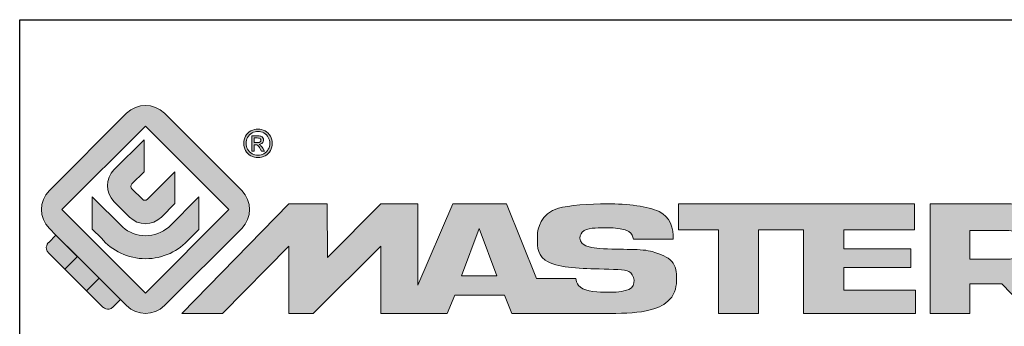
# Model space of a CAD drawing. Units: millimetres. Extents: x 1019 to 1714, y 404 to 873.
# Drawn here: x 1514 to 1560, y 438 to 453 of the extents above; entities that cross this region are included whole.
import ezdxf

# ---------------------------------------------------------------- set-up
doc = ezdxf.new("R2010")
doc.units = ezdxf.units.MM
doc.header["$LTSCALE"] = 23.1
doc.layers.get('0').update_dxf_attribs({"linetype": 'CONTINUOUS'})
doc.layers.add('blu_bianco', color=255, linetype='CONTINUOUS')
for name, color, linetype, true_color in [('grigio', 7, 'CONTINUOUS', 0xededed), ('rosso', 7, 'CONTINUOUS', 0xcb1719), ('verde', 7, 'CONTINUOUS', 0x3fa535)]:
    doc.layers.add(name, color=color, linetype=linetype, true_color=true_color)

# ---------------------------------------------------------------- blocks, each defined once
blk = doc.blocks.new('nuovologoMaster_bianco_schede_archiviodwg')
at = {"layer": 'blu_bianco'}
h = blk.add_hatch(color=256, dxfattribs=at)
h.dxf.hatch_style = 1
h.paths.add_polyline_path([(-10.739, 14.604), (-14.608, 18.473), (-10.739, 22.342), (-6.87, 18.473)], flags=16)
edge = h.paths.add_edge_path()
edge.add_spline(control_points=[(-6.278, 17.601), (-6.278, 17.601), (-9.855, 14.025), (-9.855, 14.025), (-10.339, 13.542), (-11.123, 13.542), (-11.607, 14.025), (-11.607, 14.025), (-11.886, 14.304), (-11.886, 14.304), (-11.886, 14.304), (-12.883, 15.301), (-12.883, 15.301), (-12.883, 15.301), (-14.875, 17.293), (-14.875, 17.293), (-14.875, 17.293), (-15.183, 17.601), (-15.183, 17.601), (-15.668, 18.086), (-15.668, 18.87), (-15.183, 19.354), (-15.183, 19.354), (-11.607, 22.93), (-11.607, 22.93), (-11.123, 23.414), (-10.339, 23.414), (-9.855, 22.93), (-9.855, 22.93), (-6.278, 19.354), (-6.278, 19.354), (-5.795, 18.87), (-5.795, 18.086), (-6.278, 17.601)], knot_values=[0, 0, 0, 0, 1, 1, 1, 2, 2, 2, 3, 3, 3, 4, 4, 4, 5, 5, 5, 6, 6, 6, 7, 7, 7, 8, 8, 8, 9, 9, 9, 10, 10, 10, 11, 11, 11, 11], degree=3, periodic=0)
h = blk.add_hatch(color=256, dxfattribs=at)
h.dxf.hatch_style = 1
edge = h.paths.add_edge_path(flags=16)
edge.add_spline(control_points=[(-5.526, 22.091), (-5.619, 22.091), (-5.709, 22.068), (-5.797, 22.019), (-5.885, 21.972), (-5.954, 21.904), (-6.004, 21.815), (-6.053, 21.727), (-6.078, 21.634), (-6.078, 21.539), (-6.078, 21.443), (-6.054, 21.352), (-6.005, 21.265), (-5.957, 21.177), (-5.888, 21.109), (-5.8, 21.06), (-5.713, 21.012), (-5.621, 20.987), (-5.526, 20.987), (-5.43, 20.987), (-5.339, 21.012), (-5.251, 21.06), (-5.164, 21.109), (-5.096, 21.177), (-5.047, 21.265), (-4.999, 21.352), (-4.974, 21.443), (-4.974, 21.539), (-4.974, 21.634), (-4.999, 21.727), (-5.049, 21.815), (-5.098, 21.904), (-5.166, 21.972), (-5.255, 22.019), (-5.343, 22.068), (-5.434, 22.091), (-5.526, 22.091)], knot_values=[0, 0, 0, 0, 1, 1, 1, 2, 2, 2, 3, 3, 3, 4, 4, 4, 5, 5, 5, 6, 6, 6, 7, 7, 7, 8, 8, 8, 9, 9, 9, 10, 10, 10, 11, 11, 11, 12, 12, 12, 12], degree=3, periodic=0)
edge = h.paths.add_edge_path()
edge.add_spline(control_points=[(-5.526, 22.201), (-5.415, 22.201), (-5.306, 22.173), (-5.2, 22.115), (-5.095, 22.058), (-5.012, 21.977), (-4.953, 21.87), (-4.894, 21.765), (-4.864, 21.654), (-4.864, 21.539), (-4.864, 21.425), (-4.894, 21.315), (-4.952, 21.21), (-5.01, 21.105), (-5.092, 21.023), (-5.197, 20.965), (-5.302, 20.907), (-5.411, 20.878), (-5.526, 20.878), (-5.64, 20.878), (-5.75, 20.907), (-5.855, 20.965), (-5.96, 21.023), (-6.042, 21.105), (-6.1, 21.21), (-6.158, 21.315), (-6.188, 21.425), (-6.188, 21.539), (-6.188, 21.654), (-6.158, 21.764), (-6.099, 21.87), (-6.039, 21.977), (-5.957, 22.058), (-5.851, 22.115), (-5.745, 22.173), (-5.637, 22.201), (-5.526, 22.201)], knot_values=[0, 0, 0, 0, 1, 1, 1, 2, 2, 2, 3, 3, 3, 4, 4, 4, 5, 5, 5, 6, 6, 6, 7, 7, 7, 8, 8, 8, 9, 9, 9, 10, 10, 10, 11, 11, 11, 12, 12, 12, 12], degree=3, periodic=0)
edge = h.paths.add_edge_path(flags=0)
edge.add_spline(control_points=[(-5.701, 21.574), (-5.701, 21.574), (-5.562, 21.574), (-5.562, 21.574), (-5.495, 21.574), (-5.45, 21.584), (-5.426, 21.604), (-5.401, 21.623), (-5.389, 21.65), (-5.389, 21.683), (-5.389, 21.703), (-5.395, 21.722), (-5.407, 21.739), (-5.418, 21.755), (-5.434, 21.768), (-5.456, 21.776), (-5.476, 21.785), (-5.514, 21.789), (-5.57, 21.789), (-5.57, 21.789), (-5.701, 21.789), (-5.701, 21.789), (-5.701, 21.789), (-5.701, 21.574), (-5.701, 21.574)], knot_values=[0, 0, 0, 0, 1, 1, 1, 2, 2, 2, 3, 3, 3, 4, 4, 4, 5, 5, 5, 6, 6, 6, 7, 7, 7, 8, 8, 8, 8], degree=3, periodic=0)
edge = h.paths.add_edge_path(flags=0)
edge.add_spline(control_points=[(-5.816, 21.173), (-5.816, 21.173), (-5.816, 21.885), (-5.816, 21.885), (-5.816, 21.885), (-5.571, 21.885), (-5.571, 21.885), (-5.488, 21.885), (-5.427, 21.879), (-5.39, 21.865), (-5.352, 21.852), (-5.322, 21.829), (-5.301, 21.797), (-5.278, 21.764), (-5.267, 21.729), (-5.267, 21.692), (-5.267, 21.64), (-5.286, 21.595), (-5.323, 21.556), (-5.36, 21.518), (-5.409, 21.496), (-5.471, 21.492), (-5.445, 21.481), (-5.425, 21.468), (-5.41, 21.454), (-5.381, 21.426), (-5.346, 21.379), (-5.305, 21.313), (-5.305, 21.313), (-5.218, 21.173), (-5.218, 21.173), (-5.218, 21.173), (-5.358, 21.173), (-5.358, 21.173), (-5.358, 21.173), (-5.422, 21.285), (-5.422, 21.285), (-5.471, 21.374), (-5.511, 21.429), (-5.542, 21.451), (-5.563, 21.468), (-5.593, 21.476), (-5.634, 21.476), (-5.634, 21.476), (-5.701, 21.476), (-5.701, 21.476), (-5.701, 21.476), (-5.701, 21.173), (-5.701, 21.173), (-5.701, 21.173), (-5.816, 21.173), (-5.816, 21.173)], knot_values=[0, 0, 0, 0, 1, 1, 1, 2, 2, 2, 3, 3, 3, 4, 4, 4, 5, 5, 5, 6, 6, 6, 7, 7, 7, 8, 8, 8, 9, 9, 9, 10, 10, 10, 11, 11, 11, 12, 12, 12, 13, 13, 13, 14, 14, 14, 15, 15, 15, 16, 16, 16, 17, 17, 17, 17], degree=3, periodic=0)
h = blk.add_hatch(color=256, dxfattribs=at)
h.dxf.hatch_style = 1
edge = h.paths.add_edge_path(flags=16)
edge.add_spline(control_points=[(-5.701, 21.574), (-5.701, 21.574), (-5.562, 21.574), (-5.562, 21.574), (-5.495, 21.574), (-5.45, 21.584), (-5.426, 21.604), (-5.401, 21.623), (-5.389, 21.65), (-5.389, 21.683), (-5.389, 21.703), (-5.395, 21.722), (-5.407, 21.739), (-5.418, 21.755), (-5.434, 21.768), (-5.456, 21.776), (-5.476, 21.785), (-5.514, 21.789), (-5.57, 21.789), (-5.57, 21.789), (-5.701, 21.789), (-5.701, 21.789), (-5.701, 21.789), (-5.701, 21.574), (-5.701, 21.574)], knot_values=[0, 0, 0, 0, 1, 1, 1, 2, 2, 2, 3, 3, 3, 4, 4, 4, 5, 5, 5, 6, 6, 6, 7, 7, 7, 8, 8, 8, 8], degree=3, periodic=0)
edge = h.paths.add_edge_path()
edge.add_spline(control_points=[(-5.816, 21.173), (-5.816, 21.173), (-5.816, 21.885), (-5.816, 21.885), (-5.816, 21.885), (-5.571, 21.885), (-5.571, 21.885), (-5.488, 21.885), (-5.427, 21.879), (-5.39, 21.865), (-5.352, 21.852), (-5.322, 21.829), (-5.301, 21.797), (-5.278, 21.764), (-5.267, 21.729), (-5.267, 21.692), (-5.267, 21.64), (-5.286, 21.595), (-5.323, 21.556), (-5.36, 21.518), (-5.409, 21.496), (-5.471, 21.492), (-5.445, 21.481), (-5.425, 21.468), (-5.41, 21.454), (-5.381, 21.426), (-5.346, 21.379), (-5.305, 21.313), (-5.305, 21.313), (-5.218, 21.173), (-5.218, 21.173), (-5.218, 21.173), (-5.358, 21.173), (-5.358, 21.173), (-5.358, 21.173), (-5.422, 21.285), (-5.422, 21.285), (-5.471, 21.374), (-5.511, 21.429), (-5.542, 21.451), (-5.563, 21.468), (-5.593, 21.476), (-5.634, 21.476), (-5.634, 21.476), (-5.701, 21.476), (-5.701, 21.476), (-5.701, 21.476), (-5.701, 21.173), (-5.701, 21.173), (-5.701, 21.173), (-5.816, 21.173), (-5.816, 21.173)], knot_values=[0, 0, 0, 0, 1, 1, 1, 2, 2, 2, 3, 3, 3, 4, 4, 4, 5, 5, 5, 6, 6, 6, 7, 7, 7, 8, 8, 8, 9, 9, 9, 10, 10, 10, 11, 11, 11, 12, 12, 12, 13, 13, 13, 14, 14, 14, 15, 15, 15, 16, 16, 16, 17, 17, 17, 17], degree=3, periodic=0)
h = blk.add_hatch(color=256, dxfattribs=at)
h.dxf.hatch_style = 1
edge = h.paths.add_edge_path()
edge.add_spline(control_points=[(-10.801, 21.705), (-10.801, 21.705), (-10.801, 20.222), (-10.801, 20.222), (-10.801, 20.222), (-11.36, 19.663), (-11.36, 19.663), (-11.424, 19.599), (-11.424, 19.495), (-11.36, 19.431), (-11.36, 19.431), (-10.877, 18.949), (-10.877, 18.949), (-10.813, 18.885), (-10.71, 18.885), (-10.646, 18.949), (-10.646, 18.949), (-9.37, 20.225), (-9.37, 20.225), (-9.37, 20.225), (-9.37, 18.754), (-9.37, 18.754), (-9.37, 18.754), (-9.999, 18.124), (-9.999, 18.124), (-10.405, 17.718), (-11.064, 17.718), (-11.471, 18.124), (-11.471, 18.124), (-12.191, 18.845), (-12.191, 18.845), (-12.598, 19.252), (-12.598, 19.91), (-12.191, 20.317), (-12.191, 20.317), (-10.801, 21.705), (-10.801, 21.705)], knot_values=[0, 0, 0, 0, 1, 1, 1, 2, 2, 2, 3, 3, 3, 4, 4, 4, 5, 5, 5, 6, 6, 6, 7, 7, 7, 8, 8, 8, 9, 9, 9, 10, 10, 10, 11, 11, 11, 12, 12, 12, 12], degree=3, periodic=0)
h = blk.add_hatch(color=256, dxfattribs=at)
h.dxf.hatch_style = 1
edge = h.paths.add_edge_path()
edge.add_spline(control_points=[(-11.786, 17.654), (-11.502, 17.409), (-11.132, 17.26), (-10.727, 17.26), (-10.326, 17.26), (-9.958, 17.407), (-9.675, 17.649), (-9.675, 17.649), (-8.262, 19.062), (-8.262, 19.062), (-8.262, 19.062), (-8.262, 17.557), (-8.262, 17.557), (-8.262, 17.557), (-8.702, 17.118), (-8.702, 17.118), (-9.194, 16.553), (-9.919, 16.195), (-10.727, 16.195), (-11.547, 16.195), (-12.281, 16.562), (-12.774, 17.142), (-12.774, 17.142), (-13.194, 17.563), (-13.194, 17.563), (-13.194, 17.563), (-13.194, 19.063), (-13.194, 19.063), (-13.194, 19.063), (-11.786, 17.654), (-11.786, 17.654)], knot_values=[0, 0, 0, 0, 1, 1, 1, 2, 2, 2, 3, 3, 3, 4, 4, 4, 5, 5, 5, 6, 6, 6, 7, 7, 7, 8, 8, 8, 9, 9, 9, 10, 10, 10, 10], degree=3, periodic=0)
h = blk.add_hatch(color=256, dxfattribs=at)
h.dxf.hatch_style = 1
edge = h.paths.add_edge_path()
edge.add_spline(control_points=[(13.624, 16.074), (13.425, 16.293), (13.17, 16.376), (12.726, 16.523), (12.285, 16.672), (11.305, 16.598), (10.275, 16.67), (9.132, 16.749), (9.348, 17.274), (9.484, 17.431), (9.667, 17.641), (10.199, 17.621), (10.471, 17.626), (11.792, 17.653), (11.792, 17.326), (11.851, 17.102), (11.851, 17.102), (13.694, 17.102), (13.694, 17.102), (13.731, 17.597), (13.546, 18.148), (13.037, 18.384), (12.531, 18.621), (11.591, 18.742), (10.625, 18.742), (9.837, 18.742), (8.836, 18.662), (8.381, 18.535), (7.56, 18.308), (7.409, 17.542), (7.409, 17.287), (7.409, 16.897), (7.355, 16.433), (7.768, 16.131), (8.343, 15.771), (9.239, 15.752), (10.264, 15.723), (10.896, 15.705), (11.471, 15.707), (11.643, 15.604), (11.886, 15.478), (12.033, 14.932), (11.643, 14.774), (11.34, 14.658), (11.023, 14.642), (10.69, 14.642), (10.243, 14.642), (9.65, 14.674), (9.408, 14.876), (9.261, 15), (9.23, 15.035), (9.182, 15.273), (9.182, 15.273), (7.361, 15.273), (7.361, 15.273), (7.361, 15.273), (5.977, 18.739), (5.977, 18.739), (5.977, 18.739), (3.491, 18.739), (3.491, 18.739), (3.491, 18.739), (1.876, 14.979), (1.876, 14.979), (1.876, 14.979), (1.876, 18.739), (1.876, 18.739), (1.876, 18.739), (0.159, 18.739), (0.159, 18.739), (0.159, 18.739), (-2.313, 16.247), (-2.313, 16.247), (-2.313, 16.247), (-2.328, 18.739), (-2.328, 18.739), (-2.328, 18.739), (-4.096, 18.739), (-4.096, 18.739), (-4.096, 18.739), (-9.044, 13.666), (-9.044, 13.666), (-9.044, 13.666), (-7.172, 13.666), (-7.172, 13.666), (-7.172, 13.666), (-4.096, 16.785), (-4.096, 16.785), (-4.096, 16.785), (-4.096, 13.666), (-4.096, 13.666), (-4.096, 13.666), (-2.968, 13.666), (-2.968, 13.666), (-2.968, 13.666), (0.159, 16.785), (0.159, 16.785), (0.159, 16.785), (0.159, 13.666), (0.159, 13.666), (0.159, 13.666), (1.313, 13.666), (1.313, 13.666), (1.313, 13.666), (1.876, 13.666), (1.876, 13.666), (1.876, 13.666), (3.235, 13.666), (3.235, 13.666), (3.235, 13.666), (3.58, 14.512), (3.58, 14.512), (3.58, 14.512), (5.881, 14.512), (5.881, 14.512), (5.881, 14.512), (6.22, 13.666), (6.22, 13.666), (6.22, 13.666), (9.579, 13.661), (10.763, 13.663), (11.496, 13.663), (12.143, 13.69), (12.624, 13.827), (13.106, 13.967), (13.268, 14.047), (13.537, 14.316), (13.805, 14.585), (13.85, 14.963), (13.85, 15.283), (13.85, 15.554), (13.828, 15.854), (13.624, 16.074)], knot_values=[0, 0, 0, 0, 1, 1, 1, 2, 2, 2, 3, 3, 3, 4, 4, 4, 5, 5, 5, 6, 6, 6, 7, 7, 7, 8, 8, 8, 9, 9, 9, 10, 10, 10, 11, 11, 11, 12, 12, 12, 13, 13, 13, 14, 14, 14, 15, 15, 15, 16, 16, 16, 17, 17, 17, 18, 18, 18, 19, 19, 19, 20, 20, 20, 21, 21, 21, 22, 22, 22, 23, 23, 23, 24, 24, 24, 25, 25, 25, 26, 26, 26, 27, 27, 27, 28, 28, 28, 29, 29, 29, 30, 30, 30, 31, 31, 31, 32, 32, 32, 33, 33, 33, 34, 34, 34, 35, 35, 35, 36, 36, 36, 37, 37, 37, 38, 38, 38, 39, 39, 39, 40, 40, 40, 41, 41, 41, 42, 42, 42, 43, 43, 43, 44, 44, 44, 44], degree=3, periodic=0)
h.paths.add_polyline_path([(3.899, 15.398), (4.705, 17.595), (5.525, 15.398)], flags=16)
h = blk.add_hatch(color=256, dxfattribs=at)
h.dxf.hatch_style = 1
h.paths.add_polyline_path([(15.784, 13.666), (15.784, 17.534), (13.944, 17.534), (13.944, 18.74), (19.732, 18.74), (20.057, 18.74), (24.867, 18.74), (24.867, 17.534), (21.586, 17.534), (21.586, 16.654), (24.687, 16.654), (24.687, 15.793), (21.586, 15.793), (21.586, 14.733), (24.907, 14.733), (24.907, 13.666), (19.732, 13.666), (19.732, 17.534), (17.644, 17.534), (17.644, 13.666)])
h = blk.add_hatch(color=256, dxfattribs=at)
h.dxf.hatch_style = 1
edge = h.paths.add_edge_path()
edge.add_spline(control_points=[(30.269, 15.633), (32.438, 15.603), (31.995, 18.359), (30.622, 18.627), (30.262, 18.709), (29.556, 18.74), (28.759, 18.74), (28.759, 18.74), (25.587, 18.74), (25.587, 18.74), (25.587, 18.74), (25.587, 13.666), (25.587, 13.666), (25.587, 13.666), (27.428, 13.666), (27.428, 13.666), (27.428, 13.666), (27.428, 15.033), (27.428, 15.033), (27.428, 15.033), (28.908, 15.033), (28.908, 15.033), (28.908, 15.033), (30.229, 13.666), (30.229, 13.666), (30.229, 13.666), (32.297, 13.666), (32.297, 13.666), (32.297, 13.666), (30.269, 15.633), (30.269, 15.633)], knot_values=[0, 0, 0, 0, 1, 1, 1, 2, 2, 2, 3, 3, 3, 4, 4, 4, 5, 5, 5, 6, 6, 6, 7, 7, 7, 8, 8, 8, 9, 9, 9, 10, 10, 10, 10], degree=3, periodic=0)
edge = h.paths.add_edge_path(flags=16)
edge.add_spline(control_points=[(29.72, 16.455), (29.635, 16.155), (29.219, 16.179), (29.219, 16.179), (29.219, 16.179), (27.419, 16.179), (27.419, 16.179), (27.419, 16.179), (27.419, 17.51), (27.419, 17.51), (27.419, 17.51), (29.23, 17.51), (29.23, 17.51), (29.889, 17.51), (29.806, 16.754), (29.72, 16.455)], knot_values=[0, 0, 0, 0, 1, 1, 1, 2, 2, 2, 3, 3, 3, 4, 4, 4, 5, 5, 5, 5], degree=3, periodic=0)
at = {"layer": 'grigio'}
h = blk.add_hatch(color=256, dxfattribs=at)
h.dxf.hatch_style = 1
h.paths.add_polyline_path([(-12.883, 15.301), (-13.47, 14.714), (-14.466, 15.71), (-13.879, 16.297)])
at = {"layer": 'rosso'}
h = blk.add_hatch(color=256, dxfattribs=at)
h.dxf.hatch_style = 1
edge = h.paths.add_edge_path()
edge.add_spline(control_points=[(-11.886, 14.304), (-11.886, 14.304), (-12.225, 13.966), (-12.225, 13.966), (-12.474, 13.718), (-12.722, 13.966), (-12.722, 13.966), (-12.722, 13.966), (-13.47, 14.714), (-13.47, 14.714), (-13.47, 14.714), (-12.883, 15.301), (-12.883, 15.301), (-12.883, 15.301), (-11.886, 14.304), (-11.886, 14.304)], knot_values=[0, 0, 0, 0, 1, 1, 1, 2, 2, 2, 3, 3, 3, 4, 4, 4, 5, 5, 5, 5], degree=3, periodic=0)
at = {"layer": 'verde'}
h = blk.add_hatch(color=256, dxfattribs=at)
h.dxf.hatch_style = 1
edge = h.paths.add_edge_path()
edge.add_spline(control_points=[(-13.879, 16.297), (-13.879, 16.297), (-14.466, 15.71), (-14.466, 15.71), (-14.466, 15.71), (-15.213, 16.457), (-15.213, 16.457), (-15.462, 16.706), (-15.213, 16.955), (-15.213, 16.955), (-15.213, 16.955), (-14.875, 17.293), (-14.875, 17.293), (-14.875, 17.293), (-13.879, 16.297), (-13.879, 16.297)], knot_values=[0, 0, 0, 0, 1, 1, 1, 2, 2, 2, 3, 3, 3, 4, 4, 4, 5, 5, 5, 5], degree=3, periodic=0)
for p, q in [((-16.556, 27.267), (33.444, 27.267)), ((-16.556, 7.267), (-16.556, 27.267))]:
    blk.add_line(p, q)
at = {"layer": 'blu_bianco', "lineweight": 9}
for points in [[(-10.739, 14.604), (-14.608, 18.473), (-10.739, 22.342), (-6.87, 18.473), (-10.739, 14.604)], [(15.784, 13.666), (15.784, 17.534), (13.944, 17.534), (13.944, 18.74), (19.732, 18.74), (20.057, 18.74), (24.867, 18.74), (24.867, 17.534), (21.586, 17.534), (21.586, 16.654), (24.687, 16.654), (24.687, 15.793), (21.586, 15.793), (21.586, 14.733), (24.907, 14.733), (24.907, 13.666), (19.732, 13.666), (19.732, 17.534), (17.644, 17.534), (17.644, 13.666), (15.784, 13.666)], [(3.899, 15.398), (4.705, 17.595), (5.525, 15.398), (3.899, 15.398)]]:
    blk.add_lwpolyline(points, dxfattribs=at)
for points, knots in [([(-6.278, 17.601), (-6.278, 17.601), (-9.855, 14.025), (-9.855, 14.025), (-10.339, 13.542), (-11.123, 13.542), (-11.607, 14.025), (-11.607, 14.025), (-11.886, 14.304), (-11.886, 14.304), (-11.886, 14.304), (-12.883, 15.301), (-12.883, 15.301), (-12.883, 15.301), (-14.875, 17.293), (-14.875, 17.293), (-14.875, 17.293), (-15.183, 17.601), (-15.183, 17.601), (-15.668, 18.086), (-15.668, 18.87), (-15.183, 19.354), (-15.183, 19.354), (-11.607, 22.93), (-11.607, 22.93), (-11.123, 23.414), (-10.339, 23.414), (-9.855, 22.93), (-9.855, 22.93), (-6.278, 19.354), (-6.278, 19.354), (-5.795, 18.87), (-5.795, 18.086), (-6.278, 17.601)], [0, 0, 0, 0, 1, 1, 1, 2, 2, 2, 3, 3, 3, 4, 4, 4, 5, 5, 5, 6, 6, 6, 7, 7, 7, 8, 8, 8, 9, 9, 9, 10, 10, 10, 11, 11, 11, 11]), ([(-5.526, 22.201), (-5.415, 22.201), (-5.306, 22.173), (-5.2, 22.115), (-5.095, 22.058), (-5.012, 21.977), (-4.953, 21.87), (-4.894, 21.765), (-4.864, 21.654), (-4.864, 21.539), (-4.864, 21.425), (-4.894, 21.315), (-4.952, 21.21), (-5.01, 21.105), (-5.092, 21.023), (-5.197, 20.965), (-5.302, 20.907), (-5.411, 20.878), (-5.526, 20.878), (-5.64, 20.878), (-5.75, 20.907), (-5.855, 20.965), (-5.96, 21.023), (-6.042, 21.105), (-6.1, 21.21), (-6.158, 21.315), (-6.188, 21.425), (-6.188, 21.539), (-6.188, 21.654), (-6.158, 21.764), (-6.099, 21.87), (-6.039, 21.977), (-5.957, 22.058), (-5.851, 22.115), (-5.745, 22.173), (-5.637, 22.201), (-5.526, 22.201)], [0, 0, 0, 0, 1, 1, 1, 2, 2, 2, 3, 3, 3, 4, 4, 4, 5, 5, 5, 6, 6, 6, 7, 7, 7, 8, 8, 8, 9, 9, 9, 10, 10, 10, 11, 11, 11, 12, 12, 12, 12]), ([(-5.526, 22.091), (-5.619, 22.091), (-5.709, 22.068), (-5.797, 22.019), (-5.885, 21.972), (-5.954, 21.904), (-6.004, 21.815), (-6.053, 21.727), (-6.078, 21.634), (-6.078, 21.539), (-6.078, 21.443), (-6.054, 21.352), (-6.005, 21.265), (-5.957, 21.177), (-5.888, 21.109), (-5.8, 21.06), (-5.713, 21.012), (-5.621, 20.987), (-5.526, 20.987), (-5.43, 20.987), (-5.339, 21.012), (-5.251, 21.06), (-5.164, 21.109), (-5.096, 21.177), (-5.047, 21.265), (-4.999, 21.352), (-4.974, 21.443), (-4.974, 21.539), (-4.974, 21.634), (-4.999, 21.727), (-5.049, 21.815), (-5.098, 21.904), (-5.166, 21.972), (-5.255, 22.019), (-5.343, 22.068), (-5.434, 22.091), (-5.526, 22.091)], [0, 0, 0, 0, 1, 1, 1, 2, 2, 2, 3, 3, 3, 4, 4, 4, 5, 5, 5, 6, 6, 6, 7, 7, 7, 8, 8, 8, 9, 9, 9, 10, 10, 10, 11, 11, 11, 12, 12, 12, 12]), ([(-5.816, 21.173), (-5.816, 21.173), (-5.816, 21.885), (-5.816, 21.885), (-5.816, 21.885), (-5.571, 21.885), (-5.571, 21.885), (-5.488, 21.885), (-5.427, 21.879), (-5.39, 21.865), (-5.352, 21.852), (-5.322, 21.829), (-5.301, 21.797), (-5.278, 21.764), (-5.267, 21.729), (-5.267, 21.692), (-5.267, 21.64), (-5.286, 21.595), (-5.323, 21.556), (-5.36, 21.518), (-5.409, 21.496), (-5.471, 21.492), (-5.445, 21.481), (-5.425, 21.468), (-5.41, 21.454), (-5.381, 21.426), (-5.346, 21.379), (-5.305, 21.313), (-5.305, 21.313), (-5.218, 21.173), (-5.218, 21.173), (-5.218, 21.173), (-5.358, 21.173), (-5.358, 21.173), (-5.358, 21.173), (-5.422, 21.285), (-5.422, 21.285), (-5.471, 21.374), (-5.511, 21.429), (-5.542, 21.451), (-5.563, 21.468), (-5.593, 21.476), (-5.634, 21.476), (-5.634, 21.476), (-5.701, 21.476), (-5.701, 21.476), (-5.701, 21.476), (-5.701, 21.173), (-5.701, 21.173), (-5.701, 21.173), (-5.816, 21.173), (-5.816, 21.173)], [0, 0, 0, 0, 1, 1, 1, 2, 2, 2, 3, 3, 3, 4, 4, 4, 5, 5, 5, 6, 6, 6, 7, 7, 7, 8, 8, 8, 9, 9, 9, 10, 10, 10, 11, 11, 11, 12, 12, 12, 13, 13, 13, 14, 14, 14, 15, 15, 15, 16, 16, 16, 17, 17, 17, 17]), ([(-10.801, 21.705), (-10.801, 21.705), (-10.801, 20.222), (-10.801, 20.222), (-10.801, 20.222), (-11.36, 19.663), (-11.36, 19.663), (-11.424, 19.599), (-11.424, 19.495), (-11.36, 19.431), (-11.36, 19.431), (-10.877, 18.949), (-10.877, 18.949), (-10.813, 18.885), (-10.71, 18.885), (-10.646, 18.949), (-10.646, 18.949), (-9.37, 20.225), (-9.37, 20.225), (-9.37, 20.225), (-9.37, 18.754), (-9.37, 18.754), (-9.37, 18.754), (-9.999, 18.124), (-9.999, 18.124), (-10.405, 17.718), (-11.064, 17.718), (-11.471, 18.124), (-11.471, 18.124), (-12.191, 18.845), (-12.191, 18.845), (-12.598, 19.252), (-12.598, 19.91), (-12.191, 20.317), (-12.191, 20.317), (-10.801, 21.705), (-10.801, 21.705)], [0, 0, 0, 0, 1, 1, 1, 2, 2, 2, 3, 3, 3, 4, 4, 4, 5, 5, 5, 6, 6, 6, 7, 7, 7, 8, 8, 8, 9, 9, 9, 10, 10, 10, 11, 11, 11, 12, 12, 12, 12]), ([(-5.701, 21.574), (-5.701, 21.574), (-5.562, 21.574), (-5.562, 21.574), (-5.495, 21.574), (-5.45, 21.584), (-5.426, 21.604), (-5.401, 21.623), (-5.389, 21.65), (-5.389, 21.683), (-5.389, 21.703), (-5.395, 21.722), (-5.407, 21.739), (-5.418, 21.755), (-5.434, 21.768), (-5.456, 21.776), (-5.476, 21.785), (-5.514, 21.789), (-5.57, 21.789), (-5.57, 21.789), (-5.701, 21.789), (-5.701, 21.789), (-5.701, 21.789), (-5.701, 21.574), (-5.701, 21.574)], [0, 0, 0, 0, 1, 1, 1, 2, 2, 2, 3, 3, 3, 4, 4, 4, 5, 5, 5, 6, 6, 6, 7, 7, 7, 8, 8, 8, 8]), ([(-11.786, 17.654), (-11.502, 17.409), (-11.132, 17.26), (-10.727, 17.26), (-10.326, 17.26), (-9.958, 17.407), (-9.675, 17.649), (-9.675, 17.649), (-8.262, 19.062), (-8.262, 19.062), (-8.262, 19.062), (-8.262, 17.557), (-8.262, 17.557), (-8.262, 17.557), (-8.702, 17.118), (-8.702, 17.118), (-9.194, 16.553), (-9.919, 16.195), (-10.727, 16.195), (-11.547, 16.195), (-12.281, 16.562), (-12.774, 17.142), (-12.774, 17.142), (-13.194, 17.563), (-13.194, 17.563), (-13.194, 17.563), (-13.194, 19.063), (-13.194, 19.063), (-13.194, 19.063), (-11.786, 17.654), (-11.786, 17.654)], [0, 0, 0, 0, 1, 1, 1, 2, 2, 2, 3, 3, 3, 4, 4, 4, 5, 5, 5, 6, 6, 6, 7, 7, 7, 8, 8, 8, 9, 9, 9, 10, 10, 10, 10]), ([(13.624, 16.074), (13.425, 16.293), (13.17, 16.376), (12.726, 16.523), (12.285, 16.672), (11.305, 16.598), (10.275, 16.67), (9.132, 16.749), (9.348, 17.274), (9.484, 17.431), (9.667, 17.641), (10.199, 17.621), (10.471, 17.626), (11.792, 17.653), (11.792, 17.326), (11.851, 17.102), (11.851, 17.102), (13.694, 17.102), (13.694, 17.102), (13.731, 17.597), (13.546, 18.148), (13.037, 18.384), (12.531, 18.621), (11.591, 18.742), (10.625, 18.742), (9.837, 18.742), (8.836, 18.662), (8.381, 18.535), (7.56, 18.308), (7.409, 17.542), (7.409, 17.287), (7.409, 16.897), (7.355, 16.433), (7.768, 16.131), (8.343, 15.771), (9.239, 15.752), (10.264, 15.723), (10.896, 15.705), (11.471, 15.707), (11.643, 15.604), (11.886, 15.478), (12.033, 14.932), (11.643, 14.774), (11.34, 14.658), (11.023, 14.642), (10.69, 14.642), (10.243, 14.642), (9.65, 14.674), (9.408, 14.876), (9.261, 15), (9.23, 15.035), (9.182, 15.273), (9.182, 15.273), (7.361, 15.273), (7.361, 15.273), (7.361, 15.273), (5.977, 18.739), (5.977, 18.739), (5.977, 18.739), (3.491, 18.739), (3.491, 18.739), (3.491, 18.739), (1.876, 14.979), (1.876, 14.979), (1.876, 14.979), (1.876, 18.739), (1.876, 18.739), (1.876, 18.739), (0.159, 18.739), (0.159, 18.739), (0.159, 18.739), (-2.313, 16.247), (-2.313, 16.247), (-2.313, 16.247), (-2.328, 18.739), (-2.328, 18.739), (-2.328, 18.739), (-4.096, 18.739), (-4.096, 18.739), (-4.096, 18.739), (-9.044, 13.666), (-9.044, 13.666), (-9.044, 13.666), (-7.172, 13.666), (-7.172, 13.666), (-7.172, 13.666), (-4.096, 16.785), (-4.096, 16.785), (-4.096, 16.785), (-4.096, 13.666), (-4.096, 13.666), (-4.096, 13.666), (-2.968, 13.666), (-2.968, 13.666), (-2.968, 13.666), (0.159, 16.785), (0.159, 16.785), (0.159, 16.785), (0.159, 13.666), (0.159, 13.666), (0.159, 13.666), (1.313, 13.666), (1.313, 13.666), (1.313, 13.666), (1.876, 13.666), (1.876, 13.666), (1.876, 13.666), (3.235, 13.666), (3.235, 13.666), (3.235, 13.666), (3.58, 14.512), (3.58, 14.512), (3.58, 14.512), (5.881, 14.512), (5.881, 14.512), (5.881, 14.512), (6.22, 13.666), (6.22, 13.666), (6.22, 13.666), (9.579, 13.661), (10.763, 13.663), (11.496, 13.663), (12.143, 13.69), (12.624, 13.827), (13.106, 13.967), (13.268, 14.047), (13.537, 14.316), (13.805, 14.585), (13.85, 14.963), (13.85, 15.283), (13.85, 15.554), (13.828, 15.854), (13.624, 16.074)], [0, 0, 0, 0, 1, 1, 1, 2, 2, 2, 3, 3, 3, 4, 4, 4, 5, 5, 5, 6, 6, 6, 7, 7, 7, 8, 8, 8, 9, 9, 9, 10, 10, 10, 11, 11, 11, 12, 12, 12, 13, 13, 13, 14, 14, 14, 15, 15, 15, 16, 16, 16, 17, 17, 17, 18, 18, 18, 19, 19, 19, 20, 20, 20, 21, 21, 21, 22, 22, 22, 23, 23, 23, 24, 24, 24, 25, 25, 25, 26, 26, 26, 27, 27, 27, 28, 28, 28, 29, 29, 29, 30, 30, 30, 31, 31, 31, 32, 32, 32, 33, 33, 33, 34, 34, 34, 35, 35, 35, 36, 36, 36, 37, 37, 37, 38, 38, 38, 39, 39, 39, 40, 40, 40, 41, 41, 41, 42, 42, 42, 43, 43, 43, 44, 44, 44, 44]), ([(30.269, 15.633), (32.438, 15.603), (31.995, 18.359), (30.622, 18.627), (30.262, 18.709), (29.556, 18.74), (28.759, 18.74), (28.759, 18.74), (25.587, 18.74), (25.587, 18.74), (25.587, 18.74), (25.587, 13.666), (25.587, 13.666), (25.587, 13.666), (27.428, 13.666), (27.428, 13.666), (27.428, 13.666), (27.428, 15.033), (27.428, 15.033), (27.428, 15.033), (28.908, 15.033), (28.908, 15.033), (28.908, 15.033), (30.229, 13.666), (30.229, 13.666), (30.229, 13.666), (32.297, 13.666), (32.297, 13.666), (32.297, 13.666), (30.269, 15.633), (30.269, 15.633)], [0, 0, 0, 0, 1, 1, 1, 2, 2, 2, 3, 3, 3, 4, 4, 4, 5, 5, 5, 6, 6, 6, 7, 7, 7, 8, 8, 8, 9, 9, 9, 10, 10, 10, 10]), ([(29.72, 16.455), (29.635, 16.155), (29.219, 16.179), (29.219, 16.179), (29.219, 16.179), (27.419, 16.179), (27.419, 16.179), (27.419, 16.179), (27.419, 17.51), (27.419, 17.51), (27.419, 17.51), (29.23, 17.51), (29.23, 17.51), (29.889, 17.51), (29.806, 16.754), (29.72, 16.455)], [0, 0, 0, 0, 1, 1, 1, 2, 2, 2, 3, 3, 3, 4, 4, 4, 5, 5, 5, 5])]:
    blk.add_open_spline(points, degree=3, knots=knots, dxfattribs=at)
at = {"layer": 'grigio', "lineweight": 9}
blk.add_lwpolyline([(-12.883, 15.301), (-13.47, 14.714), (-14.466, 15.71), (-13.879, 16.297), (-12.883, 15.301)], dxfattribs=at)
at = {"layer": 'rosso', "lineweight": 9}
blk.add_open_spline([(-11.886, 14.304), (-11.886, 14.304), (-12.225, 13.966), (-12.225, 13.966), (-12.474, 13.718), (-12.722, 13.966), (-12.722, 13.966), (-12.722, 13.966), (-13.47, 14.714), (-13.47, 14.714), (-13.47, 14.714), (-12.883, 15.301), (-12.883, 15.301), (-12.883, 15.301), (-11.886, 14.304), (-11.886, 14.304)], degree=3, knots=[0, 0, 0, 0, 1, 1, 1, 2, 2, 2, 3, 3, 3, 4, 4, 4, 5, 5, 5, 5], dxfattribs=at)
at = {"layer": 'verde', "lineweight": 9}
blk.add_open_spline([(-13.879, 16.297), (-13.879, 16.297), (-14.466, 15.71), (-14.466, 15.71), (-14.466, 15.71), (-15.213, 16.457), (-15.213, 16.457), (-15.462, 16.706), (-15.213, 16.955), (-15.213, 16.955), (-15.213, 16.955), (-14.875, 17.293), (-14.875, 17.293), (-14.875, 17.293), (-13.879, 16.297), (-13.879, 16.297)], degree=3, knots=[0, 0, 0, 0, 1, 1, 1, 2, 2, 2, 3, 3, 3, 4, 4, 4, 5, 5, 5, 5], dxfattribs=at)

msp = doc.modelspace()

# ---------------------------------------------------------------- linework, layer by layer
for p, q in [((1514.09, 452.648), (1704.29, 452.648)), ((1514.09, 413.648), (1514.09, 452.648))]:
    msp.add_line(p, q)

# ---------------------------------------------------------------- block references
msp.add_blockref('nuovologoMaster_bianco_schede_archiviodwg', (1530.645, 425.381))

doc.saveas('drawing.dxf')
